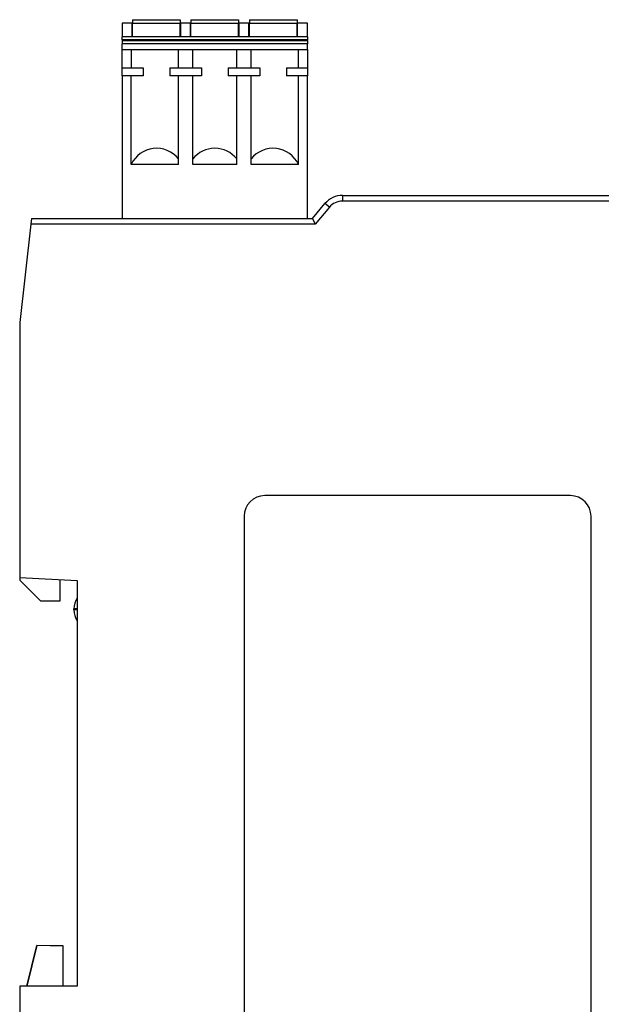
# Model space of a CAD drawing. Units: inches. Extents: x 4769 to 6140, y -44256 to -43731.
# Drawn here: x 4929 to 4979, y -44011 to -43926 of the extents above; entities that cross this region are included whole.
import ezdxf

# ---------------------------------------------------------------- set-up
doc = ezdxf.new("R2010")
doc.units = ezdxf.units.IN
doc.header["$MEASUREMENT"] = 0
doc.layers.add('DWG', color=7, linetype='Continuous', lineweight=30)

msp = doc.modelspace()

# ---------------------------------------------------------------- linework, layer by layer
at = {"layer": 'DWG', "linetype": 'Continuous'}
for p, q in [((4937.678, -43925.999), (4937.678, -43927.199)), ((4938.558, -43925.999), (4937.678, -43925.999)), ((4938.558, -43927.199), (4938.558, -43925.999)), ((4938.593, -43925.699), (4942.743, -43925.699)), ((4938.593, -43925.699), (4938.593, -43925.999)), ((4938.593, -43925.999), (4942.743, -43925.999)), ((4938.593, -43927.199), (4938.593, -43925.999)), ((4942.743, -43925.699), (4942.743, -43925.999)), ((4942.743, -43927.199), (4942.743, -43925.999)), ((4943.638, -43925.999), (4942.778, -43925.999)), ((4942.778, -43927.199), (4942.778, -43925.999)), ((4943.638, -43927.199), (4943.638, -43925.999)), ((4943.673, -43925.699), (4943.673, -43925.999)), ((4943.673, -43925.699), (4947.823, -43925.699)), ((4943.673, -43927.199), (4943.673, -43925.999)), ((4943.673, -43925.999), (4947.823, -43925.999)), ((4947.823, -43925.699), (4947.823, -43925.999)), ((4947.823, -43927.199), (4947.823, -43925.999)), ((4947.858, -43927.199), (4947.858, -43925.999)), ((4948.718, -43925.999), (4947.858, -43925.999)), ((4948.718, -43927.199), (4948.718, -43925.999)), ((4948.753, -43925.699), (4952.903, -43925.699)), ((4948.753, -43925.699), (4948.753, -43925.999)), ((4948.753, -43927.199), (4948.753, -43925.999)), ((4948.753, -43925.999), (4952.903, -43925.999)), ((4952.903, -43925.699), (4952.903, -43925.999)), ((4952.903, -43927.199), (4952.903, -43925.999)), ((4953.818, -43925.999), (4952.938, -43925.999)), ((4952.938, -43927.199), (4952.938, -43925.999)), ((4953.818, -43927.199), (4953.818, -43925.999)), ((4953.818, -43927.199), (4937.678, -43927.199)), ((4937.678, -43927.449), (4937.678, -43927.199)), ((4937.678, -43927.449), (4937.678, -43927.499)), ((4953.818, -43927.449), (4937.678, -43927.449)), ((4937.678, -43927.499), (4937.678, -43927.799)), ((4937.678, -43927.499), (4953.818, -43927.499)), ((4937.678, -43928.299), (4937.678, -43927.799)), ((4953.818, -43927.799), (4937.678, -43927.799)), ((4953.818, -43927.199), (4953.818, -43927.449)), ((4953.818, -43927.499), (4953.818, -43927.449)), ((4953.818, -43927.499), (4953.818, -43927.799)), ((4953.818, -43928.299), (4953.818, -43927.799)), ((4937.678, -43929.899), (4937.678, -43928.299)), ((4937.678, -43928.299), (4953.818, -43928.299)), ((4938.47, -43928.299), (4938.47, -43929.899)), ((4942.578, -43929.899), (4942.578, -43928.299)), ((4943.838, -43929.899), (4943.838, -43928.299)), ((4947.658, -43929.899), (4947.658, -43928.299)), ((4948.918, -43929.899), (4948.918, -43928.299)), ((4953.026, -43929.899), (4953.026, -43928.299)), ((4953.818, -43928.299), (4953.818, -43929.899)), ((4937.678, -43929.899), (4939.499, -43929.899)), ((4937.678, -43930.599), (4937.678, -43929.899)), ((4939.499, -43929.899), (4939.499, -43930.599)), ((4941.836, -43929.899), (4944.579, -43929.899)), ((4941.836, -43929.899), (4941.836, -43930.599)), ((4944.579, -43929.899), (4944.579, -43930.599)), ((4946.916, -43929.899), (4946.916, -43930.599)), ((4946.916, -43929.899), (4949.659, -43929.899)), ((4949.659, -43929.899), (4949.659, -43930.599)), ((4951.996, -43929.899), (4951.996, -43930.599)), ((4951.996, -43929.899), (4953.818, -43929.899)), ((4953.818, -43929.899), (4953.818, -43930.599)), ((4937.678, -43930.599), (4937.678, -43942.999)), ((4939.499, -43930.599), (4937.678, -43930.599)), ((4938.47, -43938.299), (4938.47, -43930.599)), ((4944.579, -43930.599), (4941.836, -43930.599)), ((4942.578, -43937.829), (4942.578, -43930.599)), ((4943.838, -43937.829), (4943.838, -43930.599)), ((4949.659, -43930.599), (4946.916, -43930.599)), ((4947.658, -43937.829), (4947.658, -43930.599)), ((4948.918, -43937.829), (4948.918, -43930.599)), ((4953.818, -43930.599), (4951.996, -43930.599)), ((4953.026, -43938.299), (4953.026, -43930.599)), ((4953.818, -43942.999), (4953.818, -43930.599)), ((4942.578, -43938.299), (4942.578, -43937.829)), ((4943.838, -43938.299), (4943.838, -43937.829)), ((4947.658, -43938.299), (4947.658, -43937.829)), ((4948.918, -43938.299), (4948.918, -43937.829)), ((4942.578, -43938.299), (4938.47, -43938.299)), ((4947.658, -43938.299), (4943.838, -43938.299)), ((4953.026, -43938.299), (4948.918, -43938.299)), ((4956.865, -43940.999), (4956.865, -43941.499)), ((4956.865, -43940.999), (4998.032, -43940.999)), ((4998.032, -43941.499), (4956.865, -43941.499)), ((4954.254, -43942.999), (4955.333, -43941.713)), ((4955.716, -43942.034), (4954.487, -43943.499)), ((4955.716, -43942.034), (4955.333, -43941.713)), ((4929.795, -43942.999), (4929.738, -43943.499)), ((4929.795, -43942.999), (4954.254, -43942.999)), ((4954.254, -43942.999), (4954.487, -43943.499)), ((4929.738, -43943.499), (4928.763, -43952.074)), ((4954.487, -43943.499), (4929.738, -43943.499)), ((4928.763, -43952.074), (4928.763, -43974.268)), ((4976.698, -43967.15), (4950.098, -43967.15)), ((4948.298, -43968.95), (4948.298, -44015.55)), ((4978.498, -44015.55), (4978.498, -43968.95)), ((4928.763, -43974.268), (4928.763, -43974.508)), ((4928.763, -43974.268), (4933.779, -43974.531)), ((4930.563, -43976.308), (4928.763, -43974.508)), ((4932.279, -43976.308), (4932.279, -43974.452)), ((4933.779, -43974.531), (4933.779, -44009.87)), ((4930.563, -43976.308), (4932.279, -43976.308)), ((4933.479, -43977.093), (4933.479, -43977.022)), ((4933.779, -43977.022), (4933.479, -43977.022)), ((4933.779, -43977.093), (4933.479, -43977.093)), ((4930.263, -44006.329), (4929.374, -44009.87)), ((4929.377, -44009.87), (4930.263, -44006.342)), ((4932.556, -44006.369), (4930.263, -44006.329)), ((4930.263, -44006.342), (4930.263, -44006.329)), ((4932.556, -44006.382), (4930.263, -44006.342)), ((4932.556, -44006.382), (4932.556, -44006.369)), ((4932.556, -44009.87), (4932.556, -44006.382)), ((4933.779, -44009.87), (4928.763, -44009.87)), ((4928.763, -44009.87), (4928.763, -44043.002))]:
    msp.add_line(p, q, dxfattribs=at)
for centre, radius, start, end in [((4940.668, -43939.324), 2.425, 38.03604, 154.99581), ((4945.748, -43939.324), 2.425, 38.03604, 141.96396), ((4950.828, -43939.324), 2.425, 25.00419, 141.96396), ((4956.865, -43942.999), 2, 90, 140), ((4956.865, -43942.999), 1.5, 90, 140), ((4950.098, -43968.95), 1.8, 90, 180), ((4976.698, -43968.95), 1.8, 0, 90), ((4935.179, -43977.022), 1.7, 145.43968, 180), ((4935.179, -43977.093), 1.7, 180, 214.56032)]:
    msp.add_arc(centre, radius, start, end, dxfattribs=at)

doc.saveas('drawing.dxf')
